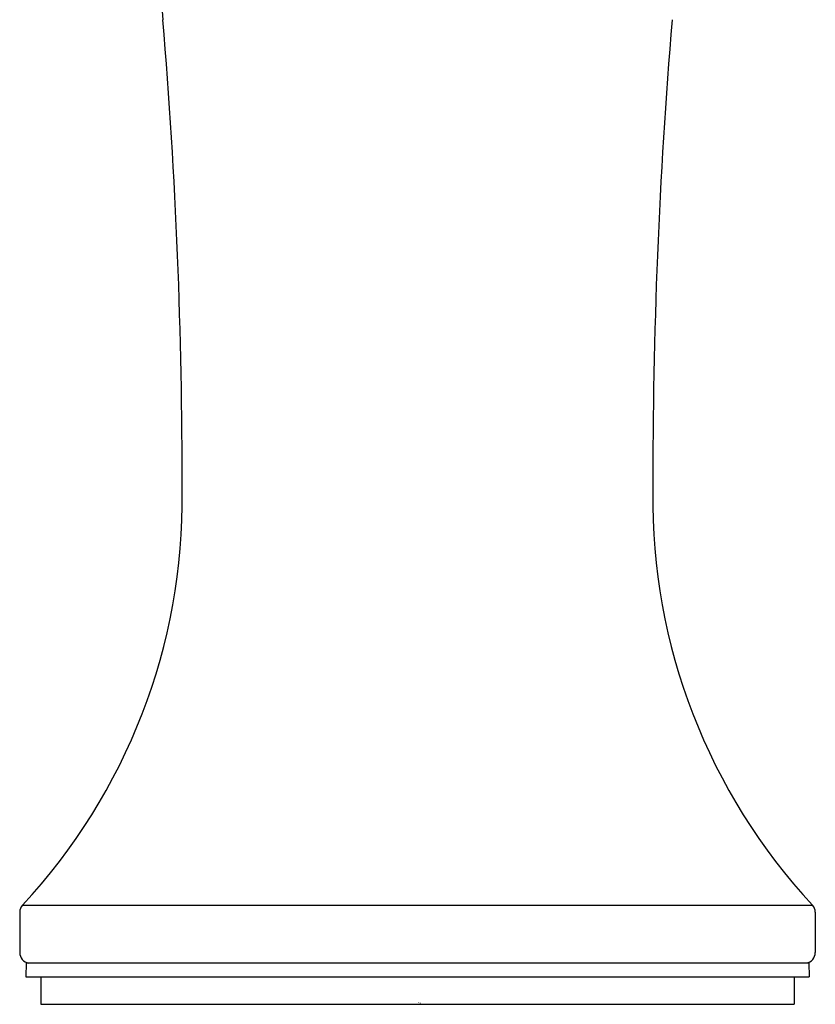
# Model space of a CAD drawing. Extents: x 3963.45 to 3965.74, y 64.23 to 71.74.
# Drawn here: x 3963.45 to 3965.74, y 64.23 to 67.06 of the extents above; entities that cross this region are included whole.
import ezdxf

# ---------------------------------------------------------------- set-up
doc = ezdxf.new("R2010")
doc.units = 0
doc.header["$LTSCALE"] = 0.64311
doc.layers.get('0').update_dxf_attribs({"color": 255, "linetype": 'CONTINUOUS'})
doc.layers.get('DEFPOINTS').update_dxf_attribs({"linetype": 'CONTINUOUS'})
doc.styles.get("Standard").update_dxf_attribs({"font": 'txt', "width": 0.8})

msp = doc.modelspace()

# ---------------------------------------------------------------- linework, layer by layer
for p, q in [((3963.4491, 64.4931), (3963.4491, 64.3771)), ((3963.4569, 64.5133), (3965.7274, 64.5133)), ((3965.7351, 64.4931), (3965.7351, 64.3771)), ((3963.4678, 64.3471), (3963.4671, 64.3071)), ((3963.4678, 64.3471), (3965.7164, 64.3471)), ((3965.7164, 64.3471), (3965.7171, 64.3071)), ((3963.4671, 64.3071), (3965.7171, 64.3071)), ((3963.5095, 64.3071), (3963.5095, 64.2283)), ((3965.6748, 64.3071), (3965.6748, 64.2283)), ((3963.5095, 64.2283), (3965.6748, 64.2283))]:
    msp.add_line(p, q)
for centre, radius, start, end in [((3979.7885, 68.3643), 15.9816, 180.46317, 184.68795), ((3948.0354, 65.7313), 15.8806, 359.89557, 4.79256), ((3981.1489, 65.7313), 15.8806, 175.20744, 180.10443), ((3962.203, 65.6805), 1.7131, 317.0508, 0.7318), ((3966.9813, 65.6805), 1.7131, 179.2682, 222.9492), ((3963.479, 64.4932), 0.0299, 137.6924, 180.1277), ((3965.7051, 64.4931), 0.03, 0, 42.263), ((3963.4796, 64.3772), 0.0305, 180.3124, 261.6702), ((3965.7046, 64.3773), 0.0305, 278.354, 359.6338)]:
    msp.add_arc(centre, radius, start, end)

# ---------------------------------------------------------------- texts
at = {"layer": 'DEFPOINTS'}
for tag, p, s in [('TRADENAME', (3964.5947, 64.2316), 'ELLISTON'), ('MODELNUMBER', (3964.5947, 64.2328), 'K-72782T-4'), ('PRODUCT', (3964.5947, 64.2294), 'BATHROOM SINK FAUCET')]:
    msp.add_attdef(tag, p, s, height=0.001, dxfattribs=at)

doc.saveas('drawing.dxf')
